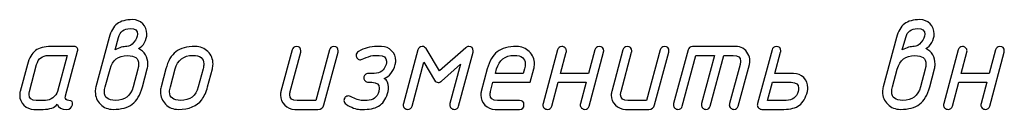
# Model space of a CAD drawing. Units: millimetres. Extents: x -18845 to 1382, y 6 to 11590.
# Drawn here: x 328 to 463, y 10 to 22 of the extents above; entities that cross this region are included whole.
import ezdxf

# ---------------------------------------------------------------- set-up
doc = ezdxf.new("R2010")
doc.units = ezdxf.units.MM
doc.header["$MEASUREMENT"] = 0
doc.layers.add('layer 1', color=7, linetype='Continuous')

msp = doc.modelspace()

# ---------------------------------------------------------------- linework, layer by layer
at = {"layer": 'layer 1', "color": 7}
for points, knots in [([(340.527, 19.8759), (340.7586, 20.7419), (341.1234, 21.3701), (341.6246, 21.7539), (342.1259, 22.1378), (342.8301, 22.3281), (343.7343, 22.3281), (344.2736, 22.3281), (344.7336, 22.1378), (345.1111, 21.7603), (345.4886, 21.3828), (345.6789, 20.9228), (345.6789, 20.3771), (345.6789, 19.9742), (345.5742, 19.584), (345.3712, 19.2065), (345.1555, 18.7941), (344.8732, 18.5181), (344.5242, 18.3817), (345.3807, 17.9534), (345.809, 17.246), (345.809, 16.2562), (345.809, 16.0183), (345.7805, 15.7962), (345.7233, 15.5868), (345.7233, 15.5868), (345.073, 13.1346), (345.073, 13.1346), (344.7748, 12.0338), (344.3116, 11.247), (343.6835, 10.7744), (343.0554, 10.3049), (342.183, 10.0701), (341.0663, 10.0701), (340.3874, 10.0701), (339.8101, 10.3017), (339.3437, 10.7617), (338.8742, 11.2217), (338.6426, 11.7927), (338.6426, 12.4652), (338.6426, 12.7), (338.6712, 12.9252), (338.7251, 13.1346), (338.7251, 13.1346), (340.527, 19.8759), (340.527, 19.8759)], [0, 0, 0, 0, 0.06666667, 0.06666667, 0.06666667, 0.13333333, 0.13333333, 0.13333333, 0.2, 0.2, 0.2, 0.26666667, 0.26666667, 0.26666667, 0.33333333, 0.33333333, 0.33333333, 0.4, 0.4, 0.4, 0.46666667, 0.46666667, 0.46666667, 0.53333333, 0.53333333, 0.53333333, 0.6, 0.6, 0.6, 0.66666667, 0.66666667, 0.66666667, 0.73333333, 0.73333333, 0.73333333, 0.8, 0.8, 0.8, 0.86666667, 0.86666667, 0.86666667, 0.93333333, 0.93333333, 0.93333333, 1, 1, 1, 1]), ([(447.8704, 19.8759), (448.102, 20.7419), (448.4668, 21.3701), (448.968, 21.7539), (449.4693, 22.1378), (450.1735, 22.3281), (451.0777, 22.3281), (451.617, 22.3281), (452.077, 22.1378), (452.4545, 21.7603), (452.832, 21.3828), (453.0223, 20.9228), (453.0223, 20.3771), (453.0223, 19.9742), (452.9176, 19.584), (452.7146, 19.2065), (452.4989, 18.7941), (452.2166, 18.5181), (451.8676, 18.3817), (452.7241, 17.9534), (453.1524, 17.246), (453.1524, 16.2562), (453.1524, 16.0183), (453.1239, 15.7962), (453.0667, 15.5868), (453.0667, 15.5868), (452.4164, 13.1346), (452.4164, 13.1346), (452.1182, 12.0338), (451.655, 11.247), (451.0269, 10.7744), (450.3988, 10.3049), (449.5264, 10.0701), (448.4097, 10.0701), (447.7308, 10.0701), (447.1535, 10.3017), (446.6871, 10.7617), (446.2176, 11.2217), (445.986, 11.7927), (445.986, 12.4652), (445.986, 12.7), (446.0146, 12.9252), (446.0685, 13.1346), (446.0685, 13.1346), (447.8704, 19.8759), (447.8704, 19.8759)], [0, 0, 0, 0, 0.06666667, 0.06666667, 0.06666667, 0.13333333, 0.13333333, 0.13333333, 0.2, 0.2, 0.2, 0.26666667, 0.26666667, 0.26666667, 0.33333333, 0.33333333, 0.33333333, 0.4, 0.4, 0.4, 0.46666667, 0.46666667, 0.46666667, 0.53333333, 0.53333333, 0.53333333, 0.6, 0.6, 0.6, 0.66666667, 0.66666667, 0.66666667, 0.73333333, 0.73333333, 0.73333333, 0.8, 0.8, 0.8, 0.86666667, 0.86666667, 0.86666667, 0.93333333, 0.93333333, 0.93333333, 1, 1, 1, 1]), ([(341.336, 18.2104), (341.9324, 18.5086), (342.4717, 18.6577), (342.9539, 18.6577), (343.2711, 18.6577), (343.5915, 18.8512), (343.9151, 19.2414), (344.2419, 19.6316), (344.4036, 19.9964), (344.4036, 20.3391), (344.4036, 20.853), (344.0705, 21.1099), (343.4012, 21.1099), (342.551, 21.1099), (342.0149, 20.7007), (341.7928, 19.8822), (341.7928, 19.8822), (341.336, 18.2104), (341.336, 18.2104)], [0, 0, 0, 0, 0.16666667, 0.16666667, 0.16666667, 0.33333333, 0.33333333, 0.33333333, 0.5, 0.5, 0.5, 0.66666667, 0.66666667, 0.66666667, 0.83333333, 0.83333333, 0.83333333, 1, 1, 1, 1]), ([(448.6794, 18.2104), (449.2758, 18.5086), (449.8151, 18.6577), (450.2973, 18.6577), (450.6145, 18.6577), (450.9349, 18.8512), (451.2585, 19.2414), (451.5853, 19.6316), (451.747, 19.9964), (451.747, 20.3391), (451.747, 20.853), (451.4139, 21.1099), (450.7446, 21.1099), (449.8944, 21.1099), (449.3583, 20.7007), (449.1362, 19.8822), (449.1362, 19.8822), (448.6794, 18.2104), (448.6794, 18.2104)], [0, 0, 0, 0, 0.16666667, 0.16666667, 0.16666667, 0.33333333, 0.33333333, 0.33333333, 0.5, 0.5, 0.5, 0.66666667, 0.66666667, 0.66666667, 0.83333333, 0.83333333, 0.83333333, 1, 1, 1, 1]), ([(330.2771, 10.0701), (329.7442, 10.0701), (329.2873, 10.2604), (328.9067, 10.638), (328.526, 11.0155), (328.3356, 11.4691), (328.3356, 12.0021), (328.3356, 12.1892), (328.3578, 12.3605), (328.3991, 12.5223), (328.3991, 12.5223), (329.3857, 16.2023), (329.3857, 16.2023), (329.6204, 17.0874), (329.9916, 17.7187), (330.5024, 18.0962), (330.9909, 18.4674), (331.6856, 18.6545), (332.5834, 18.6545), (332.5834, 18.6545), (335.7621, 18.6545), (335.7621, 18.6545), (335.9334, 18.6545), (336.0667, 18.5942), (336.1619, 18.4769), (336.2539, 18.3595), (336.2792, 18.2136), (336.2348, 18.0423), (336.2348, 18.0423), (334.582, 11.9037), (334.582, 11.9037), (334.563, 11.8466), (334.5535, 11.7895), (334.5535, 11.7356), (334.5535, 11.4374), (334.7184, 11.2883), (335.0452, 11.2883), (335.4544, 11.2883), (335.613, 11.0853), (335.521, 10.6792), (335.4195, 10.2731), (335.153, 10.0701), (334.7216, 10.0701), (334.0459, 10.0701), (333.624, 10.3017), (333.4558, 10.7617), (333.0973, 10.3017), (332.4597, 10.0701), (331.5429, 10.0701), (331.5429, 10.0701), (330.2771, 10.0701), (330.2771, 10.0701)], [0, 0, 0, 0, 0.05882353, 0.05882353, 0.05882353, 0.11764706, 0.11764706, 0.11764706, 0.17647059, 0.17647059, 0.17647059, 0.23529412, 0.23529412, 0.23529412, 0.29411765, 0.29411765, 0.29411765, 0.35294118, 0.35294118, 0.35294118, 0.41176471, 0.41176471, 0.41176471, 0.47058824, 0.47058824, 0.47058824, 0.52941176, 0.52941176, 0.52941176, 0.58823529, 0.58823529, 0.58823529, 0.64705882, 0.64705882, 0.64705882, 0.70588235, 0.70588235, 0.70588235, 0.76470588, 0.76470588, 0.76470588, 0.82352941, 0.82352941, 0.82352941, 0.88235294, 0.88235294, 0.88235294, 0.94117647, 0.94117647, 0.94117647, 1, 1, 1, 1]), ([(347.6109, 13.1346), (347.6109, 13.1346), (348.2612, 15.59), (348.2612, 15.59), (348.5531, 16.6845), (349.0099, 17.4712), (349.6285, 17.9439), (350.2471, 18.4166), (351.1291, 18.6545), (352.2679, 18.6545), (352.95, 18.6545), (353.5242, 18.4229), (353.9905, 17.9629), (354.46, 17.4998), (354.6948, 16.9319), (354.6948, 16.2562), (354.6948, 16.0215), (354.6663, 15.7994), (354.6091, 15.59), (354.6091, 15.59), (353.9588, 13.1346), (353.9588, 13.1346), (353.7685, 12.424), (353.4988, 11.8339), (353.1499, 11.3708), (352.5122, 10.5047), (351.4463, 10.0701), (349.9521, 10.0701), (349.2732, 10.0701), (348.6959, 10.3017), (348.2295, 10.7617), (347.76, 11.2248), (347.5284, 11.7927), (347.5284, 12.4684), (347.5284, 12.7032), (347.557, 12.9252), (347.6109, 13.1346)], [0, 0, 0, 0, 0.08333333, 0.08333333, 0.08333333, 0.16666667, 0.16666667, 0.16666667, 0.25, 0.25, 0.25, 0.33333333, 0.33333333, 0.33333333, 0.41666667, 0.41666667, 0.41666667, 0.5, 0.5, 0.5, 0.58333333, 0.58333333, 0.58333333, 0.66666667, 0.66666667, 0.66666667, 0.75, 0.75, 0.75, 0.83333333, 0.83333333, 0.83333333, 0.91666667, 0.91666667, 0.91666667, 1, 1, 1, 1]), ([(370.5662, 18.1977), (370.6487, 18.5023), (370.8422, 18.6545), (371.1531, 18.6545), (371.5623, 18.6545), (371.7654, 18.4547), (371.7654, 18.0518), (371.7654, 17.9756), (371.759, 17.9185), (371.7495, 17.8741), (371.7495, 17.8741), (369.8048, 10.6824), (369.8048, 10.6824), (369.6938, 10.2731), (369.4273, 10.0701), (369.0054, 10.0701), (369.0054, 10.0701), (365.8361, 10.0701), (365.8361, 10.0701), (365.3032, 10.0701), (364.8463, 10.2636), (364.4657, 10.6475), (364.085, 11.0313), (363.8946, 11.4881), (363.8946, 12.0211), (363.8946, 12.1956), (363.9168, 12.3605), (363.9581, 12.5223), (363.9581, 12.5223), (365.484, 18.1977), (365.484, 18.1977), (365.5633, 18.5023), (365.76, 18.6545), (366.0677, 18.6545), (366.4769, 18.6545), (366.6831, 18.4515), (366.6831, 18.0486), (366.6831, 17.9756), (366.6768, 17.9154), (366.6641, 17.8741), (366.6641, 17.8741), (365.2334, 12.516), (365.2334, 12.516), (365.1889, 12.3542), (365.1667, 12.2051), (365.1667, 12.0687), (365.1667, 11.5484), (365.4998, 11.2883), (366.1629, 11.2883), (366.1629, 11.2883), (368.7072, 11.2883), (368.7072, 11.2883), (368.7072, 11.2883), (370.5662, 18.1977), (370.5662, 18.1977)], [0, 0, 0, 0, 0.05555556, 0.05555556, 0.05555556, 0.11111111, 0.11111111, 0.11111111, 0.16666667, 0.16666667, 0.16666667, 0.22222222, 0.22222222, 0.22222222, 0.27777778, 0.27777778, 0.27777778, 0.33333333, 0.33333333, 0.33333333, 0.38888889, 0.38888889, 0.38888889, 0.44444444, 0.44444444, 0.44444444, 0.5, 0.5, 0.5, 0.55555556, 0.55555556, 0.55555556, 0.61111111, 0.61111111, 0.61111111, 0.66666667, 0.66666667, 0.66666667, 0.72222222, 0.72222222, 0.72222222, 0.77777778, 0.77777778, 0.77777778, 0.83333333, 0.83333333, 0.83333333, 0.88888889, 0.88888889, 0.88888889, 0.94444444, 0.94444444, 0.94444444, 1, 1, 1, 1]), ([(372.8281, 10.7807), (372.6409, 10.9044), (372.5489, 11.0726), (372.5489, 11.2883), (372.5489, 11.4564), (372.606, 11.5992), (372.7234, 11.7197), (372.8408, 11.8403), (372.9867, 11.9006), (373.1612, 11.9006), (373.2532, 11.9006), (373.3547, 11.8752), (373.4594, 11.8181), (374.097, 11.4659), (374.63, 11.2883), (375.0583, 11.2883), (375.0583, 11.2883), (375.6896, 11.2883), (375.6896, 11.2883), (376.5334, 11.2883), (377.0695, 11.7007), (377.298, 12.5255), (377.3392, 12.681), (377.3614, 12.8332), (377.3614, 12.976), (377.3614, 13.4994), (377.0283, 13.7627), (376.3589, 13.7627), (376.3589, 13.7627), (375.8672, 13.7627), (375.8672, 13.7627), (375.6991, 13.7627), (375.5532, 13.823), (375.4326, 13.9467), (375.3121, 14.0705), (375.2518, 14.2132), (375.2518, 14.3718), (375.2518, 14.5368), (375.3121, 14.6795), (375.4294, 14.8001), (375.5468, 14.9206), (375.6927, 14.9809), (375.8672, 14.9809), (375.8672, 14.9809), (376.6825, 14.9809), (376.6825, 14.9809), (377.5073, 14.9809), (378.0403, 15.3902), (378.2814, 16.2086), (378.3258, 16.3641), (378.348, 16.5068), (378.348, 16.6369), (378.3353, 17.1699), (377.9991, 17.4363), (377.3424, 17.4363), (377.3424, 17.4363), (376.7111, 17.4363), (376.7111, 17.4363), (376.4129, 17.4363), (376.0322, 17.338), (375.569, 17.1381), (375.1027, 16.9414), (374.8521, 16.8431), (374.8172, 16.8431), (374.649, 16.8431), (374.5031, 16.9034), (374.3826, 17.0271), (374.262, 17.1508), (374.2017, 17.2936), (374.2017, 17.4554), (374.2017, 17.6901), (374.3128, 17.8709), (374.538, 17.9978), (375.2994, 18.4356), (376.1337, 18.6545), (377.0378, 18.6545), (377.0378, 18.6545), (377.6786, 18.6545), (377.6786, 18.6545), (378.2179, 18.6545), (378.6748, 18.4642), (379.0491, 18.0835), (379.4234, 17.706), (379.6106, 17.246), (379.6106, 16.7067), (379.6106, 16.529), (379.5884, 16.3609), (379.5472, 16.2086), (379.2617, 15.1998), (378.7572, 14.5653), (378.0308, 14.3084), (378.2306, 14.1878), (378.3797, 14.0165), (378.4781, 13.7849), (378.6462, 13.3757), (378.6748, 12.957), (378.5701, 12.5287), (378.348, 11.6595), (377.9832, 11.0313), (377.4724, 10.6475), (376.9649, 10.2636), (376.2638, 10.0701), (375.3628, 10.0701), (375.3628, 10.0701), (374.7315, 10.0701), (374.7315, 10.0701), (374.1795, 10.0701), (373.545, 10.308), (372.8281, 10.7807)], [0, 0, 0, 0, 0.02777778, 0.02777778, 0.02777778, 0.05555556, 0.05555556, 0.05555556, 0.08333333, 0.08333333, 0.08333333, 0.11111111, 0.11111111, 0.11111111, 0.13888889, 0.13888889, 0.13888889, 0.16666667, 0.16666667, 0.16666667, 0.19444444, 0.19444444, 0.19444444, 0.22222222, 0.22222222, 0.22222222, 0.25, 0.25, 0.25, 0.27777778, 0.27777778, 0.27777778, 0.30555556, 0.30555556, 0.30555556, 0.33333333, 0.33333333, 0.33333333, 0.36111111, 0.36111111, 0.36111111, 0.38888889, 0.38888889, 0.38888889, 0.41666667, 0.41666667, 0.41666667, 0.44444444, 0.44444444, 0.44444444, 0.47222222, 0.47222222, 0.47222222, 0.5, 0.5, 0.5, 0.52777778, 0.52777778, 0.52777778, 0.55555556, 0.55555556, 0.55555556, 0.58333333, 0.58333333, 0.58333333, 0.61111111, 0.61111111, 0.61111111, 0.63888889, 0.63888889, 0.63888889, 0.66666667, 0.66666667, 0.66666667, 0.69444444, 0.69444444, 0.69444444, 0.72222222, 0.72222222, 0.72222222, 0.75, 0.75, 0.75, 0.77777778, 0.77777778, 0.77777778, 0.80555556, 0.80555556, 0.80555556, 0.83333333, 0.83333333, 0.83333333, 0.86111111, 0.86111111, 0.86111111, 0.88888889, 0.88888889, 0.88888889, 0.91666667, 0.91666667, 0.91666667, 0.94444444, 0.94444444, 0.94444444, 0.97222222, 0.97222222, 0.97222222, 1, 1, 1, 1]), ([(388.4425, 16.2308), (388.4425, 16.2308), (385.857, 13.9436), (385.857, 13.9436), (385.7111, 13.8135), (385.5588, 13.7469), (385.4034, 13.7469), (385.1813, 13.7469), (385.01, 13.8516), (384.8926, 14.0546), (384.8926, 14.0546), (383.4428, 16.5005), (383.4428, 16.5005), (383.4428, 16.5005), (381.8344, 10.5269), (381.8344, 10.5269), (381.7488, 10.2224), (381.5521, 10.0701), (381.2476, 10.0701), (381.0889, 10.0701), (380.943, 10.1304), (380.8161, 10.2509), (380.6892, 10.3715), (380.6258, 10.5111), (380.6258, 10.6633), (380.6258, 10.7204), (380.6353, 10.7839), (380.6543, 10.8505), (380.6543, 10.8505), (382.6244, 18.1977), (382.6244, 18.1977), (382.7037, 18.5023), (382.9004, 18.6545), (383.2113, 18.6545), (383.446, 18.6545), (383.6205, 18.5594), (383.741, 18.3658), (383.741, 18.3658), (385.562, 15.3172), (385.562, 15.3172), (385.562, 15.3172), (389.1499, 18.4959), (389.1499, 18.4959), (389.2673, 18.6006), (389.4037, 18.6545), (389.556, 18.6545), (389.9652, 18.6545), (390.1714, 18.4547), (390.1714, 18.0518), (390.1714, 17.9756), (390.1651, 17.9185), (390.1524, 17.8741), (390.1524, 17.8741), (388.1823, 10.5269), (388.1823, 10.5269), (388.0999, 10.2224), (387.9064, 10.0701), (387.5955, 10.0701), (387.4368, 10.0701), (387.2909, 10.1304), (387.164, 10.2509), (387.0371, 10.3715), (386.9737, 10.5111), (386.9737, 10.6633), (386.9737, 10.7204), (386.9832, 10.7839), (387.0022, 10.8505), (387.0022, 10.8505), (388.4425, 16.2308), (388.4425, 16.2308)], [0, 0, 0, 0, 0.04347826, 0.04347826, 0.04347826, 0.08695652, 0.08695652, 0.08695652, 0.13043478, 0.13043478, 0.13043478, 0.17391304, 0.17391304, 0.17391304, 0.2173913, 0.2173913, 0.2173913, 0.26086957, 0.26086957, 0.26086957, 0.30434783, 0.30434783, 0.30434783, 0.34782609, 0.34782609, 0.34782609, 0.39130435, 0.39130435, 0.39130435, 0.43478261, 0.43478261, 0.43478261, 0.47826087, 0.47826087, 0.47826087, 0.52173913, 0.52173913, 0.52173913, 0.56521739, 0.56521739, 0.56521739, 0.60869565, 0.60869565, 0.60869565, 0.65217391, 0.65217391, 0.65217391, 0.69565217, 0.69565217, 0.69565217, 0.73913043, 0.73913043, 0.73913043, 0.7826087, 0.7826087, 0.7826087, 0.82608696, 0.82608696, 0.82608696, 0.86956522, 0.86956522, 0.86956522, 0.91304348, 0.91304348, 0.91304348, 0.95652174, 0.95652174, 0.95652174, 1, 1, 1, 1]), ([(398.4322, 15.5964), (398.4322, 15.5964), (397.9405, 13.7627), (397.9405, 13.7627), (397.9405, 13.7627), (392.8647, 13.7627), (392.8647, 13.7627), (392.8647, 13.7627), (392.5412, 12.5255), (392.5412, 12.5255), (392.4967, 12.3637), (392.4745, 12.2146), (392.4745, 12.075), (392.4745, 11.5516), (392.8076, 11.2883), (393.4707, 11.2883), (393.4707, 11.2883), (396.4812, 11.2883), (396.4812, 11.2883), (396.8905, 11.2883), (397.0935, 11.0853), (397.0935, 10.6792), (397.0935, 10.2731), (396.8905, 10.0701), (396.4812, 10.0701), (396.4812, 10.0701), (393.1439, 10.0701), (393.1439, 10.0701), (392.611, 10.0701), (392.1541, 10.2636), (391.7735, 10.6475), (391.3928, 11.0313), (391.2024, 11.4881), (391.2024, 12.0211), (391.2024, 12.1956), (391.2246, 12.3605), (391.2659, 12.5223), (391.2659, 12.5223), (392.0843, 15.59), (392.0843, 15.59), (392.3762, 16.6845), (392.833, 17.4712), (393.4516, 17.9439), (394.0702, 18.4166), (394.9522, 18.6545), (396.091, 18.6545), (396.7731, 18.6545), (397.3473, 18.4229), (397.8136, 17.9629), (398.2831, 17.503), (398.5179, 16.9383), (398.5179, 16.2657), (398.5179, 16.031), (398.4894, 15.8057), (398.4322, 15.5964)], [0, 0, 0, 0, 0.05555556, 0.05555556, 0.05555556, 0.11111111, 0.11111111, 0.11111111, 0.16666667, 0.16666667, 0.16666667, 0.22222222, 0.22222222, 0.22222222, 0.27777778, 0.27777778, 0.27777778, 0.33333333, 0.33333333, 0.33333333, 0.38888889, 0.38888889, 0.38888889, 0.44444444, 0.44444444, 0.44444444, 0.5, 0.5, 0.5, 0.55555556, 0.55555556, 0.55555556, 0.61111111, 0.61111111, 0.61111111, 0.66666667, 0.66666667, 0.66666667, 0.72222222, 0.72222222, 0.72222222, 0.77777778, 0.77777778, 0.77777778, 0.83333333, 0.83333333, 0.83333333, 0.88888889, 0.88888889, 0.88888889, 0.94444444, 0.94444444, 0.94444444, 1, 1, 1, 1]), ([(405.5637, 13.7627), (405.5637, 13.7627), (401.7505, 13.7627), (401.7505, 13.7627), (401.7505, 13.7627), (400.8876, 10.5269), (400.8876, 10.5269), (400.8083, 10.2224), (400.6085, 10.0701), (400.2912, 10.0701), (400.1326, 10.0701), (399.9867, 10.1304), (399.8598, 10.2509), (399.7329, 10.3715), (399.6695, 10.5111), (399.6695, 10.6633), (399.6695, 10.7204), (399.679, 10.7839), (399.698, 10.8505), (399.698, 10.8505), (401.668, 18.1977), (401.668, 18.1977), (401.7474, 18.5023), (401.944, 18.6545), (402.2549, 18.6545), (402.4199, 18.6545), (402.5658, 18.5942), (402.6895, 18.4769), (402.8133, 18.3595), (402.8767, 18.2199), (402.8767, 18.0518), (402.8767, 17.9788), (402.8704, 17.9185), (402.8577, 17.8741), (402.8577, 17.8741), (402.0773, 14.9809), (402.0773, 14.9809), (402.0773, 14.9809), (405.8968, 14.9809), (405.8968, 14.9809), (405.8968, 14.9809), (406.7629, 18.2009), (406.7629, 18.2009), (406.8422, 18.5023), (407.0357, 18.6545), (407.3466, 18.6545), (407.7558, 18.6545), (407.9588, 18.4547), (407.9588, 18.0518), (407.9588, 17.9756), (407.9525, 17.9185), (407.943, 17.8741), (407.943, 17.8741), (405.9698, 10.5269), (405.9698, 10.5269), (405.8905, 10.2224), (405.697, 10.0701), (405.3861, 10.0701), (405.2243, 10.0701), (405.0815, 10.1304), (404.9546, 10.2509), (404.8277, 10.3746), (404.7643, 10.5111), (404.7643, 10.6665), (404.7643, 10.7236), (404.7738, 10.7839), (404.7897, 10.8537), (404.7897, 10.8537), (405.5637, 13.7627), (405.5637, 13.7627)], [0, 0, 0, 0, 0.04347826, 0.04347826, 0.04347826, 0.08695652, 0.08695652, 0.08695652, 0.13043478, 0.13043478, 0.13043478, 0.17391304, 0.17391304, 0.17391304, 0.2173913, 0.2173913, 0.2173913, 0.26086957, 0.26086957, 0.26086957, 0.30434783, 0.30434783, 0.30434783, 0.34782609, 0.34782609, 0.34782609, 0.39130435, 0.39130435, 0.39130435, 0.43478261, 0.43478261, 0.43478261, 0.47826087, 0.47826087, 0.47826087, 0.52173913, 0.52173913, 0.52173913, 0.56521739, 0.56521739, 0.56521739, 0.60869565, 0.60869565, 0.60869565, 0.65217391, 0.65217391, 0.65217391, 0.69565217, 0.69565217, 0.69565217, 0.73913043, 0.73913043, 0.73913043, 0.7826087, 0.7826087, 0.7826087, 0.82608696, 0.82608696, 0.82608696, 0.86956522, 0.86956522, 0.86956522, 0.91304348, 0.91304348, 0.91304348, 0.95652174, 0.95652174, 0.95652174, 1, 1, 1, 1]), ([(415.6645, 18.1977), (415.747, 18.5023), (415.9405, 18.6545), (416.2514, 18.6545), (416.6606, 18.6545), (416.8637, 18.4547), (416.8637, 18.0518), (416.8637, 17.9756), (416.8573, 17.9185), (416.8478, 17.8741), (416.8478, 17.8741), (414.9031, 10.6824), (414.9031, 10.6824), (414.7921, 10.2731), (414.5256, 10.0701), (414.1037, 10.0701), (414.1037, 10.0701), (410.9345, 10.0701), (410.9345, 10.0701), (410.4016, 10.0701), (409.9447, 10.2636), (409.5641, 10.6475), (409.1834, 11.0313), (408.993, 11.4881), (408.993, 12.0211), (408.993, 12.1956), (409.0152, 12.3605), (409.0565, 12.5223), (409.0565, 12.5223), (410.5824, 18.1977), (410.5824, 18.1977), (410.6617, 18.5023), (410.8584, 18.6545), (411.1661, 18.6545), (411.5753, 18.6545), (411.7815, 18.4515), (411.7815, 18.0486), (411.7815, 17.9756), (411.7752, 17.9154), (411.7625, 17.8741), (411.7625, 17.8741), (410.3318, 12.516), (410.3318, 12.516), (410.2873, 12.3542), (410.2651, 12.2051), (410.2651, 12.0687), (410.2651, 11.5484), (410.5982, 11.2883), (411.2613, 11.2883), (411.2613, 11.2883), (413.8055, 11.2883), (413.8055, 11.2883), (413.8055, 11.2883), (415.6645, 18.1977), (415.6645, 18.1977)], [0, 0, 0, 0, 0.05555556, 0.05555556, 0.05555556, 0.11111111, 0.11111111, 0.11111111, 0.16666667, 0.16666667, 0.16666667, 0.22222222, 0.22222222, 0.22222222, 0.27777778, 0.27777778, 0.27777778, 0.33333333, 0.33333333, 0.33333333, 0.38888889, 0.38888889, 0.38888889, 0.44444444, 0.44444444, 0.44444444, 0.5, 0.5, 0.5, 0.55555556, 0.55555556, 0.55555556, 0.61111111, 0.61111111, 0.61111111, 0.66666667, 0.66666667, 0.66666667, 0.72222222, 0.72222222, 0.72222222, 0.77777778, 0.77777778, 0.77777778, 0.83333333, 0.83333333, 0.83333333, 0.88888889, 0.88888889, 0.88888889, 0.94444444, 0.94444444, 0.94444444, 1, 1, 1, 1]), ([(419.4682, 18.1914), (419.5475, 18.4991), (419.7473, 18.6545), (420.0614, 18.6545), (420.0614, 18.6545), (425.9461, 18.6545), (425.9461, 18.6545), (426.7138, 18.6545), (427.2785, 18.3278), (427.637, 17.6711), (427.8051, 17.3729), (427.8876, 17.0461), (427.8876, 16.694), (427.8876, 16.5259), (427.8654, 16.3641), (427.8242, 16.2023), (427.8242, 16.2023), (426.2983, 10.5269), (426.2983, 10.5269), (426.2126, 10.2224), (426.0159, 10.0701), (425.7146, 10.0701), (425.5528, 10.0701), (425.4068, 10.1304), (425.2799, 10.2509), (425.153, 10.3715), (425.0896, 10.5111), (425.0896, 10.6665), (425.0896, 10.7204), (425.0991, 10.7839), (425.1181, 10.8505), (425.1181, 10.8505), (426.5489, 16.2086), (426.5489, 16.2086), (426.5933, 16.3704), (426.6155, 16.5227), (426.6155, 16.6655), (426.6155, 17.1794), (426.2824, 17.4363), (425.6194, 17.4363), (425.6194, 17.4363), (424.3473, 17.4363), (424.3473, 17.4363), (424.3473, 17.4363), (422.4883, 10.5269), (422.4883, 10.5269), (422.4026, 10.2224), (422.2059, 10.0701), (421.9014, 10.0701), (421.7427, 10.0701), (421.5968, 10.1304), (421.4699, 10.2509), (421.343, 10.3715), (421.2796, 10.5111), (421.2796, 10.6665), (421.2796, 10.7204), (421.2891, 10.7839), (421.3081, 10.8505), (421.3081, 10.8505), (423.0847, 17.4363), (423.0847, 17.4363), (423.0847, 17.4363), (420.5373, 17.4363), (420.5373, 17.4363), (420.5373, 17.4363), (418.6782, 10.5269), (418.6782, 10.5269), (418.5926, 10.2224), (418.3959, 10.0701), (418.0914, 10.0701), (417.9327, 10.0701), (417.7868, 10.1304), (417.6599, 10.2509), (417.533, 10.3715), (417.4696, 10.5111), (417.4696, 10.6633), (417.4696, 10.7204), (417.4791, 10.7839), (417.4981, 10.8505), (417.4981, 10.8505), (419.4682, 18.1914), (419.4682, 18.1914)], [0, 0, 0, 0, 0.03703704, 0.03703704, 0.03703704, 0.07407407, 0.07407407, 0.07407407, 0.11111111, 0.11111111, 0.11111111, 0.14814815, 0.14814815, 0.14814815, 0.18518519, 0.18518519, 0.18518519, 0.22222222, 0.22222222, 0.22222222, 0.25925926, 0.25925926, 0.25925926, 0.2962963, 0.2962963, 0.2962963, 0.33333333, 0.33333333, 0.33333333, 0.37037037, 0.37037037, 0.37037037, 0.40740741, 0.40740741, 0.40740741, 0.44444444, 0.44444444, 0.44444444, 0.48148148, 0.48148148, 0.48148148, 0.51851852, 0.51851852, 0.51851852, 0.55555556, 0.55555556, 0.55555556, 0.59259259, 0.59259259, 0.59259259, 0.62962963, 0.62962963, 0.62962963, 0.66666667, 0.66666667, 0.66666667, 0.7037037, 0.7037037, 0.7037037, 0.74074074, 0.74074074, 0.74074074, 0.77777778, 0.77777778, 0.77777778, 0.81481481, 0.81481481, 0.81481481, 0.85185185, 0.85185185, 0.85185185, 0.88888889, 0.88888889, 0.88888889, 0.92592593, 0.92592593, 0.92592593, 0.96296296, 0.96296296, 0.96296296, 1, 1, 1, 1]), ([(429.5246, 10.0701), (429.3659, 10.0701), (429.22, 10.1304), (429.0931, 10.2509), (428.9662, 10.3715), (428.9028, 10.5111), (428.9028, 10.6633), (428.9028, 10.7204), (428.9123, 10.7839), (428.9313, 10.8505), (428.9313, 10.8505), (430.9109, 18.1977), (430.9109, 18.1977), (430.9902, 18.5023), (431.1869, 18.6545), (431.4946, 18.6545), (431.9038, 18.6545), (432.1101, 18.4547), (432.1101, 18.0518), (432.1101, 17.9788), (432.1038, 17.9185), (432.0911, 17.8741), (432.0911, 17.8741), (431.3106, 14.9809), (431.3106, 14.9809), (431.3106, 14.9809), (433.8486, 14.9809), (433.8486, 14.9809), (434.3942, 14.9809), (434.8542, 14.7938), (435.2286, 14.4194), (435.6029, 14.0419), (435.7901, 13.5787), (435.7901, 13.0267), (435.7901, 12.8364), (435.771, 12.6683), (435.733, 12.5255), (435.5046, 11.6436), (435.1397, 11.0155), (434.6417, 10.638), (434.1436, 10.2604), (433.4425, 10.0701), (432.5384, 10.0701), (432.5384, 10.0701), (429.5246, 10.0701), (429.5246, 10.0701)], [0, 0, 0, 0, 0.06666667, 0.06666667, 0.06666667, 0.13333333, 0.13333333, 0.13333333, 0.2, 0.2, 0.2, 0.26666667, 0.26666667, 0.26666667, 0.33333333, 0.33333333, 0.33333333, 0.4, 0.4, 0.4, 0.46666667, 0.46666667, 0.46666667, 0.53333333, 0.53333333, 0.53333333, 0.6, 0.6, 0.6, 0.66666667, 0.66666667, 0.66666667, 0.73333333, 0.73333333, 0.73333333, 0.8, 0.8, 0.8, 0.86666667, 0.86666667, 0.86666667, 0.93333333, 0.93333333, 0.93333333, 1, 1, 1, 1]), ([(460.1887, 13.7627), (460.1887, 13.7627), (456.3755, 13.7627), (456.3755, 13.7627), (456.3755, 13.7627), (455.5126, 10.5269), (455.5126, 10.5269), (455.4333, 10.2224), (455.2335, 10.0701), (454.9162, 10.0701), (454.7576, 10.0701), (454.6117, 10.1304), (454.4848, 10.2509), (454.3579, 10.3715), (454.2945, 10.5111), (454.2945, 10.6633), (454.2945, 10.7204), (454.304, 10.7839), (454.323, 10.8505), (454.323, 10.8505), (456.293, 18.1977), (456.293, 18.1977), (456.3724, 18.5023), (456.569, 18.6545), (456.8799, 18.6545), (457.0449, 18.6545), (457.1908, 18.5942), (457.3145, 18.4769), (457.4383, 18.3595), (457.5017, 18.2199), (457.5017, 18.0518), (457.5017, 17.9788), (457.4954, 17.9185), (457.4827, 17.8741), (457.4827, 17.8741), (456.7023, 14.9809), (456.7023, 14.9809), (456.7023, 14.9809), (460.5218, 14.9809), (460.5218, 14.9809), (460.5218, 14.9809), (461.3879, 18.2009), (461.3879, 18.2009), (461.4672, 18.5023), (461.6607, 18.6545), (461.9716, 18.6545), (462.3808, 18.6545), (462.5838, 18.4547), (462.5838, 18.0518), (462.5838, 17.9756), (462.5775, 17.9185), (462.568, 17.8741), (462.568, 17.8741), (460.5948, 10.5269), (460.5948, 10.5269), (460.5155, 10.2224), (460.322, 10.0701), (460.0111, 10.0701), (459.8493, 10.0701), (459.7065, 10.1304), (459.5796, 10.2509), (459.4527, 10.3746), (459.3893, 10.5111), (459.3893, 10.6665), (459.3893, 10.7236), (459.3988, 10.7839), (459.4147, 10.8537), (459.4147, 10.8537), (460.1887, 13.7627), (460.1887, 13.7627)], [0, 0, 0, 0, 0.04347826, 0.04347826, 0.04347826, 0.08695652, 0.08695652, 0.08695652, 0.13043478, 0.13043478, 0.13043478, 0.17391304, 0.17391304, 0.17391304, 0.2173913, 0.2173913, 0.2173913, 0.26086957, 0.26086957, 0.26086957, 0.30434783, 0.30434783, 0.30434783, 0.34782609, 0.34782609, 0.34782609, 0.39130435, 0.39130435, 0.39130435, 0.43478261, 0.43478261, 0.43478261, 0.47826087, 0.47826087, 0.47826087, 0.52173913, 0.52173913, 0.52173913, 0.56521739, 0.56521739, 0.56521739, 0.60869565, 0.60869565, 0.60869565, 0.65217391, 0.65217391, 0.65217391, 0.69565217, 0.69565217, 0.69565217, 0.73913043, 0.73913043, 0.73913043, 0.7826087, 0.7826087, 0.7826087, 0.82608696, 0.82608696, 0.82608696, 0.86956522, 0.86956522, 0.86956522, 0.91304348, 0.91304348, 0.91304348, 0.95652174, 0.95652174, 0.95652174, 1, 1, 1, 1]), ([(330.6039, 11.2883), (330.6039, 11.2883), (331.876, 11.2883), (331.876, 11.2883), (332.1996, 11.2883), (332.5263, 11.4152), (332.8562, 11.6658), (333.1893, 11.9164), (333.3987, 12.2019), (333.4844, 12.5192), (333.4844, 12.5192), (334.7946, 17.4363), (334.7946, 17.4363), (334.7946, 17.4363), (332.2567, 17.4363), (332.2567, 17.4363), (331.4033, 17.4363), (330.8672, 17.0271), (330.6483, 16.2055), (330.6483, 16.2055), (329.6744, 12.5192), (329.6744, 12.5192), (329.6299, 12.3574), (329.6077, 12.2114), (329.6077, 12.0814), (329.6077, 11.5516), (329.9408, 11.2883), (330.6039, 11.2883)], [0, 0, 0, 0, 0.11111111, 0.11111111, 0.11111111, 0.22222222, 0.22222222, 0.22222222, 0.33333333, 0.33333333, 0.33333333, 0.44444444, 0.44444444, 0.44444444, 0.55555556, 0.55555556, 0.55555556, 0.66666667, 0.66666667, 0.66666667, 0.77777778, 0.77777778, 0.77777778, 0.88888889, 0.88888889, 0.88888889, 1, 1, 1, 1]), ([(343.8009, 13.1283), (343.8009, 13.1283), (344.4512, 15.5837), (344.4512, 15.5837), (344.5178, 15.8375), (344.5527, 16.0659), (344.5527, 16.2689), (344.5527, 17.0398), (344.0515, 17.4236), (343.0459, 17.4236), (341.7769, 17.4236), (340.9775, 16.8082), (340.6507, 15.5837), (340.6507, 15.5837), (339.9909, 13.1283), (339.9909, 13.1283), (339.9211, 12.8745), (339.8862, 12.6461), (339.8862, 12.4399), (339.8862, 11.6721), (340.3906, 11.2883), (341.3931, 11.2883), (342.6684, 11.2883), (343.471, 11.9006), (343.8009, 13.1283)], [0, 0, 0, 0, 0.125, 0.125, 0.125, 0.25, 0.25, 0.25, 0.375, 0.375, 0.375, 0.5, 0.5, 0.5, 0.625, 0.625, 0.625, 0.75, 0.75, 0.75, 0.875, 0.875, 0.875, 1, 1, 1, 1]), ([(352.6867, 13.1314), (352.6867, 13.1314), (353.337, 15.5932), (353.337, 15.5932), (353.4036, 15.847), (353.4385, 16.0754), (353.4385, 16.2816), (353.4385, 17.0525), (352.9373, 17.4363), (351.9317, 17.4363), (350.6627, 17.4363), (349.8633, 16.8209), (349.5365, 15.5932), (349.5365, 15.5932), (348.8767, 13.1314), (348.8767, 13.1314), (348.8069, 12.8776), (348.772, 12.6492), (348.772, 12.443), (348.772, 11.6721), (349.2764, 11.2883), (350.2789, 11.2883), (351.5542, 11.2883), (352.3568, 11.9037), (352.6867, 13.1314)], [0, 0, 0, 0, 0.125, 0.125, 0.125, 0.25, 0.25, 0.25, 0.375, 0.375, 0.375, 0.5, 0.5, 0.5, 0.625, 0.625, 0.625, 0.75, 0.75, 0.75, 0.875, 0.875, 0.875, 1, 1, 1, 1]), ([(397.1601, 15.5964), (397.2267, 15.8628), (397.2616, 16.0881), (397.2616, 16.2752), (397.2616, 17.0493), (396.7604, 17.4363), (395.7548, 17.4363), (394.4922, 17.4363), (393.6927, 16.8241), (393.3596, 15.5964), (393.3596, 15.5964), (393.1915, 14.9809), (393.1915, 14.9809), (393.1915, 14.9809), (397.0015, 14.9809), (397.0015, 14.9809), (397.0015, 14.9809), (397.1601, 15.5964), (397.1601, 15.5964)], [0, 0, 0, 0, 0.16666667, 0.16666667, 0.16666667, 0.33333333, 0.33333333, 0.33333333, 0.5, 0.5, 0.5, 0.66666667, 0.66666667, 0.66666667, 0.83333333, 0.83333333, 0.83333333, 1, 1, 1, 1]), ([(451.1443, 13.1283), (451.1443, 13.1283), (451.7946, 15.5837), (451.7946, 15.5837), (451.8612, 15.8375), (451.8961, 16.0659), (451.8961, 16.2689), (451.8961, 17.0398), (451.3949, 17.4236), (450.3893, 17.4236), (449.1203, 17.4236), (448.3209, 16.8082), (447.9941, 15.5837), (447.9941, 15.5837), (447.3343, 13.1283), (447.3343, 13.1283), (447.2645, 12.8745), (447.2296, 12.6461), (447.2296, 12.4399), (447.2296, 11.6721), (447.734, 11.2883), (448.7365, 11.2883), (450.0118, 11.2883), (450.8144, 11.9006), (451.1443, 13.1283)], [0, 0, 0, 0, 0.125, 0.125, 0.125, 0.25, 0.25, 0.25, 0.375, 0.375, 0.375, 0.5, 0.5, 0.5, 0.625, 0.625, 0.625, 0.75, 0.75, 0.75, 0.875, 0.875, 0.875, 1, 1, 1, 1]), ([(433.5218, 13.7627), (433.5218, 13.7627), (430.9838, 13.7627), (430.9838, 13.7627), (430.9838, 13.7627), (430.3145, 11.2883), (430.3145, 11.2883), (430.3145, 11.2883), (432.862, 11.2883), (432.862, 11.2883), (433.6805, 11.2883), (434.2198, 11.7007), (434.4799, 12.5255), (434.518, 12.6429), (434.5338, 12.7952), (434.5338, 12.976), (434.5338, 13.4994), (434.1976, 13.7627), (433.5218, 13.7627)], [0, 0, 0, 0, 0.16666667, 0.16666667, 0.16666667, 0.33333333, 0.33333333, 0.33333333, 0.5, 0.5, 0.5, 0.66666667, 0.66666667, 0.66666667, 0.83333333, 0.83333333, 0.83333333, 1, 1, 1, 1])]:
    msp.add_open_spline(points, degree=3, knots=knots, dxfattribs=at)

doc.saveas('drawing.dxf')
